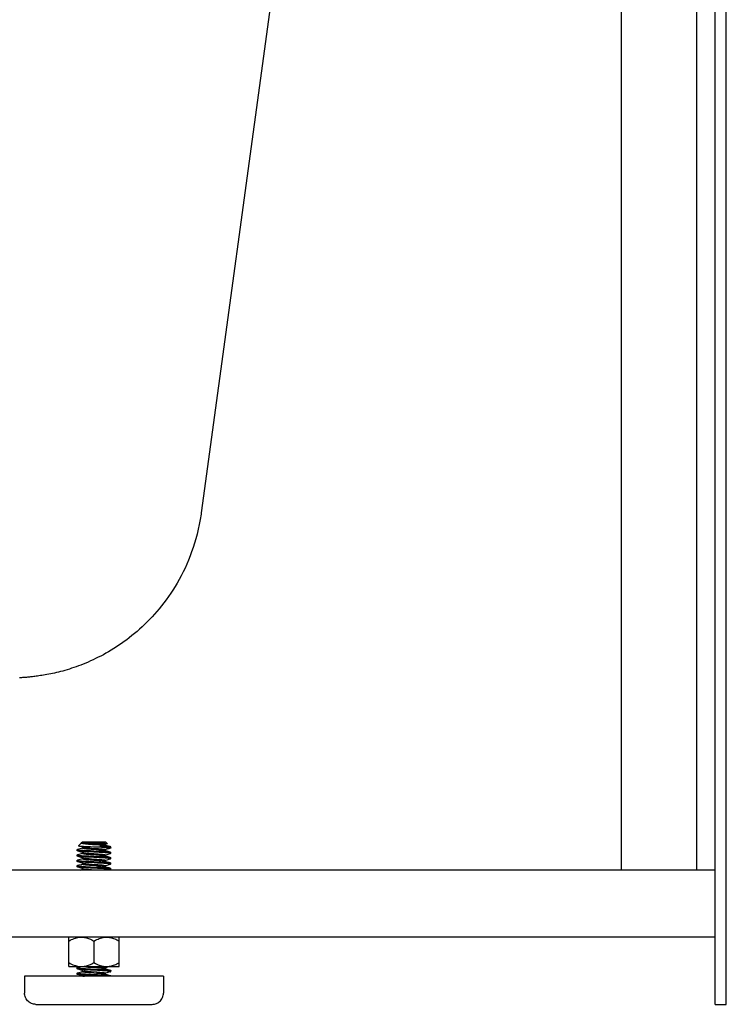
# Model space of a CAD drawing. Units: inches. Extents: x -148.9 to -117.9, y 23.3 to 47.4.
# Drawn here: x -125.8 to -117.9, y 24.4 to 35.4 of the extents above; entities that cross this region are included whole.
import ezdxf

# ---------------------------------------------------------------- set-up
doc = ezdxf.new("R2010")
doc.units = ezdxf.units.IN
doc.header["$LTSCALE"] = 9.973333
doc.header["$MEASUREMENT"] = 0
doc.layers.get('0').update_dxf_attribs({"linetype": 'CONTINUOUS'})

msp = doc.modelspace()

# ---------------------------------------------------------------- linework, layer by layer
at = {"color": 7, "linetype": 'Continuous'}
for p, q in [((-119.046, 25.875), (-119.046, 45.25)), ((-118.206, 25.875), (-118.206, 45.25)), ((-118.001, 24.375), (-118.001, 45.125)), ((-117.876, 24.375), (-117.876, 45.125)), ((-121.758, 44.399), (-123.741, 29.865)), ((-123.741, 29.865), (-123.743, 29.852)), ((-125.112, 26.147), (-125.071, 26.188)), ((-125.068, 26.182), (-125.081, 26.178)), ((-124.806, 26.188), (-125.071, 26.188)), ((-125.045, 26.188), (-125.036, 26.187)), ((-124.962, 26.18), (-124.918, 26.177)), ((-124.788, 26.17), (-124.806, 26.188)), ((-125.126, 26.091), (-125.126, 26.105)), ((-125.124, 26.106), (-125.103, 26.112)), ((-125.103, 26.084), (-125.124, 26.09)), ((-125.103, 26.112), (-125.08, 26.119)), ((-125.081, 26.077), (-125.103, 26.084)), ((-125.064, 26.131), (-125.081, 26.137)), ((-125.064, 26.071), (-125.081, 26.077)), ((-125.08, 26.119), (-125.066, 26.124)), ((-125.066, 26.124), (-125.065, 26.124)), ((-125.065, 26.131), (-125.065, 26.132)), ((-125.065, 26.071), (-125.065, 26.072)), ((-125.064, 26.131), (-125.062, 26.131)), ((-125.064, 26.071), (-125.061, 26.071)), ((-124.971, 26.11), (-124.913, 26.105)), ((-124.965, 26.169), (-124.907, 26.165)), ((-124.958, 26.12), (-124.915, 26.117)), ((-124.886, 26.152), (-124.938, 26.157)), ((-124.751, 26.133), (-124.873, 26.133)), ((-124.817, 26.096), (-124.813, 26.094)), ((-124.815, 26.155), (-124.813, 26.154)), ((-124.813, 26.154), (-124.797, 26.149)), ((-124.813, 26.094), (-124.797, 26.089)), ((-124.812, 26.162), (-124.812, 26.162)), ((-124.811, 26.162), (-124.812, 26.162)), ((-124.797, 26.107), (-124.812, 26.102)), ((-124.81, 26.103), (-124.812, 26.102)), ((-124.812, 26.095), (-124.812, 26.094)), ((-124.79, 26.169), (-124.811, 26.162)), ((-124.797, 26.149), (-124.774, 26.142)), ((-124.774, 26.114), (-124.797, 26.107)), ((-124.797, 26.089), (-124.774, 26.082)), ((-124.774, 26.142), (-124.758, 26.138)), ((-124.754, 26.12), (-124.774, 26.114)), ((-124.774, 26.082), (-124.754, 26.076)), ((-124.753, 26.135), (-124.754, 26.136)), ((-124.751, 26.133), (-124.753, 26.135)), ((-124.751, 26.121), (-124.751, 26.133)), ((-124.751, 26.061), (-124.751, 26.075)), ((-125.126, 26.031), (-125.126, 26.045)), ((-125.126, 25.971), (-125.126, 25.985)), ((-125.124, 26.046), (-125.103, 26.052)), ((-125.103, 26.024), (-125.124, 26.03)), ((-125.124, 25.986), (-125.103, 25.992)), ((-125.103, 25.964), (-125.124, 25.97)), ((-125.103, 26.052), (-125.08, 26.059)), ((-125.081, 26.017), (-125.103, 26.024)), ((-125.103, 25.992), (-125.08, 25.999)), ((-125.081, 25.957), (-125.103, 25.964)), ((-125.064, 26.011), (-125.081, 26.017)), ((-125.08, 26.059), (-125.066, 26.064)), ((-125.08, 25.999), (-125.066, 26.004)), ((-125.066, 26.004), (-125.065, 26.004)), ((-124.965, 26.001), (-124.907, 25.996)), ((-124.962, 26.049), (-124.919, 26.046)), ((-124.816, 25.975), (-124.813, 25.974)), ((-124.814, 26.035), (-124.813, 26.034)), ((-124.797, 26.047), (-124.813, 26.041)), ((-124.813, 26.034), (-124.797, 26.029)), ((-124.813, 25.974), (-124.797, 25.969)), ((-124.812, 26.042), (-124.812, 26.042)), ((-124.812, 26.034), (-124.812, 26.034)), ((-124.812, 25.982), (-124.812, 25.982)), ((-124.812, 25.974), (-124.812, 25.974)), ((-124.797, 25.987), (-124.811, 25.982)), ((-124.774, 26.054), (-124.797, 26.047)), ((-124.797, 26.029), (-124.774, 26.022)), ((-124.774, 25.994), (-124.797, 25.987)), ((-124.797, 25.969), (-124.774, 25.962)), ((-124.754, 26.06), (-124.774, 26.054)), ((-124.774, 26.022), (-124.754, 26.016)), ((-124.754, 26), (-124.774, 25.994)), ((-124.774, 25.962), (-124.754, 25.956)), ((-124.751, 26.001), (-124.751, 26.015)), ((-118.001, 25.875), (-126.882, 25.875)), ((-125.126, 25.911), (-125.126, 25.925)), ((-125.124, 25.926), (-125.103, 25.932)), ((-125.103, 25.932), (-125.08, 25.939)), ((-125.093, 25.875), (-125.066, 25.884)), ((-125.07, 25.893), (-125.092, 25.9)), ((-125.064, 25.951), (-125.081, 25.957)), ((-125.08, 25.939), (-125.066, 25.944)), ((-125.064, 25.891), (-125.07, 25.893)), ((-125.066, 25.944), (-125.065, 25.944)), ((-125.066, 25.884), (-125.065, 25.884)), ((-125.065, 25.952), (-125.065, 25.952)), ((-125.065, 25.892), (-125.065, 25.892)), ((-125.065, 25.885), (-125.064, 25.887)), ((-125.064, 25.951), (-125.063, 25.951)), ((-125.064, 25.945), (-125.064, 25.947)), ((-124.9, 25.954), (-124.977, 25.958)), ((-124.977, 25.911), (-124.9, 25.908)), ((-124.965, 25.881), (-124.921, 25.877)), ((-124.959, 25.94), (-124.915, 25.937)), ((-124.959, 25.929), (-124.915, 25.925)), ((-124.814, 25.915), (-124.813, 25.914)), ((-124.812, 25.922), (-124.813, 25.921)), ((-124.813, 25.921), (-124.813, 25.92)), ((-124.813, 25.914), (-124.797, 25.909)), ((-124.797, 25.927), (-124.812, 25.922)), ((-124.774, 25.934), (-124.797, 25.927)), ((-124.797, 25.909), (-124.774, 25.902)), ((-124.754, 25.94), (-124.774, 25.934)), ((-124.774, 25.902), (-124.754, 25.896)), ((-124.751, 25.941), (-124.751, 25.955)), ((-124.751, 25.881), (-124.751, 25.895)), ((-118.001, 25.125), (-141.939, 25.125)), ((-125.22, 24.797), (-125.22, 25.125)), ((-124.939, 25.082), (-124.939, 24.841)), ((-124.657, 24.797), (-124.657, 25.125)), ((-125.22, 24.797), (-124.657, 24.797)), ((-125.126, 24.771), (-125.126, 24.785)), ((-125.124, 24.786), (-125.087, 24.797)), ((-125.103, 24.764), (-125.124, 24.77)), ((-125.081, 24.757), (-125.103, 24.764)), ((-125.064, 24.751), (-125.081, 24.757)), ((-125.065, 24.752), (-125.065, 24.752)), ((-125.064, 24.751), (-125.062, 24.751)), ((-124.965, 24.789), (-124.907, 24.785)), ((-124.815, 24.775), (-124.813, 24.774)), ((-124.813, 24.781), (-124.813, 24.779)), ((-124.813, 24.774), (-124.797, 24.769)), ((-124.812, 24.782), (-124.812, 24.782)), ((-124.812, 24.774), (-124.812, 24.774)), ((-124.797, 24.769), (-124.774, 24.762)), ((-124.762, 24.797), (-124.786, 24.79)), ((-124.774, 24.762), (-124.754, 24.756)), ((-124.751, 24.741), (-124.751, 24.755)), ((-124.164, 24.688), (-125.713, 24.688)), ((-125.713, 24.688), (-125.713, 24.5)), ((-125.126, 24.711), (-125.126, 24.725)), ((-125.124, 24.726), (-125.103, 24.732)), ((-125.103, 24.704), (-125.124, 24.71)), ((-125.103, 24.732), (-125.08, 24.739)), ((-125.081, 24.697), (-125.103, 24.704)), ((-125.064, 24.691), (-125.081, 24.697)), ((-125.08, 24.739), (-125.066, 24.744)), ((-125.066, 24.744), (-125.065, 24.744)), ((-125.065, 24.692), (-125.065, 24.692)), ((-125.064, 24.691), (-125.064, 24.691)), ((-124.97, 24.741), (-124.912, 24.737)), ((-124.97, 24.73), (-124.912, 24.725)), ((-124.817, 24.715), (-124.813, 24.714)), ((-124.813, 24.721), (-124.814, 24.719)), ((-124.813, 24.714), (-124.797, 24.709)), ((-124.797, 24.727), (-124.812, 24.722)), ((-124.812, 24.722), (-124.812, 24.722)), ((-124.812, 24.714), (-124.812, 24.714)), ((-124.774, 24.734), (-124.797, 24.727)), ((-124.797, 24.709), (-124.774, 24.702)), ((-124.754, 24.74), (-124.774, 24.734)), ((-124.774, 24.702), (-124.754, 24.696)), ((-124.751, 24.688), (-124.751, 24.695)), ((-124.164, 24.688), (-124.164, 24.5)), ((-125.588, 24.375), (-124.289, 24.375)), ((-118.001, 24.375), (-117.876, 24.375))]:
    msp.add_line(p, q, dxfattribs=at)
for points in [[(-123.743, 29.852), (-123.752, 29.793), (-123.763, 29.736), (-123.774, 29.682), (-123.787, 29.629), (-123.801, 29.577), (-123.815, 29.527), (-123.831, 29.478), (-123.848, 29.431), (-123.865, 29.384), (-123.883, 29.338), (-123.902, 29.293), (-123.922, 29.249), (-123.943, 29.206), (-123.965, 29.164), (-123.987, 29.122), (-124.01, 29.082), (-124.033, 29.043), (-124.057, 29.004), (-124.082, 28.967), (-124.106, 28.931), (-124.132, 28.896), (-124.157, 28.861), (-124.183, 28.828), (-124.209, 28.795), (-124.236, 28.764), (-124.263, 28.733), (-124.29, 28.704), (-124.317, 28.675), (-124.345, 28.647), (-124.373, 28.619), (-124.401, 28.593), (-124.429, 28.567), (-124.458, 28.542), (-124.486, 28.518), (-124.515, 28.494), (-124.544, 28.471), (-124.573, 28.449), (-124.602, 28.428), (-124.631, 28.407), (-124.66, 28.387), (-124.689, 28.368), (-124.718, 28.349), (-124.747, 28.331), (-124.776, 28.314), (-124.805, 28.297), (-124.834, 28.281), (-124.863, 28.266), (-124.891, 28.252), (-124.92, 28.238), (-124.948, 28.224), (-124.976, 28.211), (-125.003, 28.199), (-125.031, 28.188), (-125.058, 28.176), (-125.085, 28.166), (-125.111, 28.156), (-125.137, 28.146), (-125.163, 28.137), (-125.189, 28.129), (-125.214, 28.121), (-125.239, 28.113), (-125.263, 28.106), (-125.287, 28.099), (-125.311, 28.093), (-125.334, 28.087), (-125.357, 28.082), (-125.379, 28.076), (-125.401, 28.071), (-125.422, 28.067), (-125.443, 28.063), (-125.464, 28.059), (-125.483, 28.055), (-125.502, 28.052), (-125.52, 28.049), (-125.537, 28.047), (-125.554, 28.044), (-125.569, 28.042), (-125.584, 28.04), (-125.598, 28.038), (-125.611, 28.037), (-125.624, 28.035), (-125.636, 28.034), (-125.648, 28.033), (-125.66, 28.031), (-125.671, 28.03), (-125.682, 28.029), (-125.693, 28.028), (-125.704, 28.027), (-125.715, 28.027), (-125.726, 28.026), (-125.736, 28.025), (-125.747, 28.024), (-125.758, 28.023), (-125.77, 28.023)], [(-125.064, 26.188), (-125.064, 26.187), (-125.064, 26.185), (-125.065, 26.184), (-125.066, 26.183), (-125.067, 26.183), (-125.068, 26.182)], [(-125.068, 26.182), (-125.067, 26.181), (-125.065, 26.18), (-125.06, 26.179), (-125.055, 26.178), (-125.048, 26.177), (-125.039, 26.176), (-125.029, 26.175), (-125.018, 26.174), (-125.006, 26.172), (-124.993, 26.171), (-124.98, 26.17), (-124.965, 26.169)], [(-125.04, 26.188), (-125.03, 26.187), (-125.019, 26.186), (-125.007, 26.186), (-124.994, 26.185), (-124.981, 26.184), (-124.966, 26.183)], [(-125.036, 26.187), (-125.026, 26.186), (-125.015, 26.185), (-125.003, 26.184), (-124.99, 26.183), (-124.976, 26.181), (-124.962, 26.18)], [(-124.966, 26.183), (-124.936, 26.181), (-124.891, 26.179)], [(-125.124, 26.106), (-125.125, 26.105), (-125.126, 26.105)], [(-125.126, 26.105), (-125.125, 26.104), (-125.122, 26.103)], [(-125.124, 26.09), (-125.125, 26.09), (-125.126, 26.091)], [(-124.978, 26.078), (-124.997, 26.079), (-125.015, 26.08), (-125.032, 26.081), (-125.049, 26.082), (-125.064, 26.083), (-125.077, 26.084), (-125.09, 26.085), (-125.101, 26.086), (-125.11, 26.087), (-125.117, 26.088), (-125.122, 26.089), (-125.124, 26.09)], [(-125.122, 26.103), (-125.117, 26.101), (-125.11, 26.1), (-125.1, 26.099), (-125.09, 26.098), (-125.077, 26.097), (-125.064, 26.096), (-125.048, 26.095), (-125.032, 26.094), (-125.015, 26.094), (-124.997, 26.093), (-124.978, 26.092)], [(-125.112, 26.147), (-125.112, 26.146), (-125.11, 26.146)], [(-125.081, 26.137), (-125.103, 26.144), (-125.11, 26.146)], [(-125.11, 26.146), (-125.11, 26.146), (-125.107, 26.145), (-125.102, 26.144), (-125.095, 26.144), (-125.087, 26.143), (-125.078, 26.142), (-125.067, 26.141), (-125.055, 26.141), (-125.042, 26.14), (-125.027, 26.139), (-125.012, 26.139), (-124.995, 26.138), (-124.978, 26.137)], [(-124.938, 26.157), (-124.954, 26.158), (-124.971, 26.159), (-124.986, 26.161), (-125.001, 26.162), (-125.016, 26.164), (-125.029, 26.165), (-125.04, 26.167), (-125.051, 26.168), (-125.06, 26.17), (-125.067, 26.171), (-125.073, 26.172), (-125.078, 26.174), (-125.08, 26.175), (-125.081, 26.177), (-125.081, 26.178)], [(-125.066, 26.124), (-125.066, 26.124), (-125.068, 26.123), (-125.068, 26.122)], [(-125.068, 26.122), (-125.066, 26.12), (-125.062, 26.119), (-125.057, 26.118), (-125.051, 26.117), (-125.043, 26.116), (-125.033, 26.115), (-125.023, 26.114), (-125.011, 26.113), (-124.998, 26.112), (-124.985, 26.111), (-124.971, 26.11)], [(-125.064, 26.126), (-125.064, 26.128), (-125.064, 26.13), (-125.065, 26.131)], [(-125.065, 26.124), (-125.065, 26.125), (-125.064, 26.126)], [(-125.064, 26.066), (-125.064, 26.068), (-125.064, 26.069), (-125.065, 26.071)], [(-125.062, 26.131), (-125.057, 26.13), (-125.051, 26.129), (-125.043, 26.128), (-125.034, 26.127), (-125.023, 26.126), (-125.012, 26.124), (-124.999, 26.123), (-124.986, 26.122), (-124.972, 26.121), (-124.958, 26.12)], [(-125.061, 26.071), (-125.056, 26.07), (-125.049, 26.068), (-125.041, 26.067), (-125.031, 26.066), (-125.021, 26.065), (-125.009, 26.064), (-124.996, 26.063), (-124.983, 26.062), (-124.969, 26.061)], [(-124.978, 26.137), (-124.943, 26.136), (-124.925, 26.135), (-124.908, 26.134), (-124.873, 26.133)], [(-124.978, 26.092), (-124.94, 26.09), (-124.901, 26.088)], [(-124.901, 26.074), (-124.94, 26.076), (-124.978, 26.078)], [(-124.918, 26.177), (-124.904, 26.176), (-124.89, 26.175), (-124.877, 26.174), (-124.865, 26.173), (-124.853, 26.172), (-124.843, 26.171), (-124.834, 26.17), (-124.826, 26.169), (-124.819, 26.167), (-124.815, 26.166), (-124.811, 26.165), (-124.81, 26.164), (-124.81, 26.163), (-124.811, 26.162)], [(-124.915, 26.117), (-124.901, 26.116), (-124.887, 26.115), (-124.874, 26.114), (-124.862, 26.113), (-124.85, 26.112), (-124.84, 26.11), (-124.832, 26.109), (-124.824, 26.108), (-124.818, 26.107), (-124.814, 26.106), (-124.811, 26.105), (-124.809, 26.104), (-124.81, 26.103)], [(-124.913, 26.105), (-124.899, 26.104), (-124.885, 26.103), (-124.872, 26.102), (-124.86, 26.101), (-124.849, 26.1), (-124.839, 26.099), (-124.83, 26.098), (-124.823, 26.097), (-124.817, 26.096)], [(-124.907, 26.165), (-124.893, 26.164), (-124.88, 26.163), (-124.867, 26.162), (-124.856, 26.161), (-124.845, 26.159), (-124.835, 26.158), (-124.827, 26.157), (-124.821, 26.156), (-124.815, 26.155)], [(-124.901, 26.088), (-124.882, 26.087), (-124.863, 26.086), (-124.845, 26.085), (-124.829, 26.084), (-124.813, 26.083), (-124.8, 26.082), (-124.787, 26.081), (-124.777, 26.08), (-124.767, 26.079), (-124.76, 26.078), (-124.755, 26.077), (-124.754, 26.076)], [(-124.755, 26.063), (-124.76, 26.064), (-124.768, 26.065), (-124.777, 26.066), (-124.788, 26.067), (-124.8, 26.068), (-124.814, 26.069), (-124.829, 26.07), (-124.845, 26.071), (-124.863, 26.072), (-124.882, 26.073), (-124.901, 26.074)], [(-124.891, 26.179), (-124.876, 26.178), (-124.862, 26.177), (-124.849, 26.177), (-124.837, 26.176), (-124.826, 26.175), (-124.816, 26.174), (-124.807, 26.173), (-124.8, 26.173), (-124.795, 26.172), (-124.791, 26.171), (-124.789, 26.17), (-124.788, 26.17)], [(-124.758, 26.138), (-124.762, 26.138), (-124.768, 26.14), (-124.776, 26.141), (-124.786, 26.143), (-124.797, 26.144), (-124.81, 26.145), (-124.823, 26.147), (-124.838, 26.148), (-124.854, 26.15), (-124.87, 26.151), (-124.886, 26.152)], [(-124.873, 26.133), (-124.855, 26.132), (-124.838, 26.131), (-124.822, 26.13), (-124.807, 26.129), (-124.794, 26.128), (-124.783, 26.127), (-124.773, 26.126), (-124.765, 26.125), (-124.758, 26.124), (-124.754, 26.123), (-124.752, 26.122), (-124.751, 26.121)], [(-124.813, 26.16), (-124.814, 26.158), (-124.813, 26.156), (-124.812, 26.155), (-124.812, 26.154)], [(-124.813, 26.1), (-124.814, 26.098), (-124.813, 26.096), (-124.812, 26.095)], [(-124.812, 26.162), (-124.812, 26.161), (-124.813, 26.16)], [(-124.812, 26.102), (-124.812, 26.102), (-124.812, 26.101), (-124.813, 26.1)], [(-124.788, 26.17), (-124.788, 26.17), (-124.789, 26.169), (-124.79, 26.169)], [(-124.754, 26.136), (-124.757, 26.137), (-124.758, 26.138)], [(-124.751, 26.121), (-124.751, 26.121), (-124.753, 26.12), (-124.754, 26.12)], [(-124.754, 26.076), (-124.752, 26.076), (-124.751, 26.075)], [(-125.124, 26.046), (-125.125, 26.045), (-125.126, 26.045)], [(-125.126, 26.045), (-125.125, 26.044), (-125.122, 26.043)], [(-125.124, 26.03), (-125.125, 26.03), (-125.126, 26.031)], [(-125.124, 25.986), (-125.125, 25.985), (-125.126, 25.985)], [(-125.126, 25.985), (-125.125, 25.984), (-125.122, 25.983)], [(-125.124, 25.97), (-125.125, 25.97), (-125.126, 25.971)], [(-124.978, 26.018), (-124.997, 26.019), (-125.015, 26.02), (-125.032, 26.021), (-125.048, 26.022), (-125.064, 26.023), (-125.077, 26.024), (-125.09, 26.025), (-125.1, 26.026), (-125.11, 26.027), (-125.117, 26.028), (-125.122, 26.029), (-125.124, 26.03)], [(-124.977, 25.958), (-124.996, 25.959), (-125.015, 25.96), (-125.032, 25.961), (-125.048, 25.962), (-125.063, 25.963), (-125.077, 25.964), (-125.09, 25.965), (-125.1, 25.966), (-125.11, 25.967), (-125.117, 25.968), (-125.122, 25.969), (-125.124, 25.97)], [(-125.122, 26.043), (-125.117, 26.041), (-125.11, 26.04), (-125.101, 26.039), (-125.09, 26.038), (-125.077, 26.037), (-125.064, 26.036), (-125.049, 26.035), (-125.032, 26.035), (-125.015, 26.034), (-124.997, 26.033), (-124.978, 26.032)], [(-125.122, 25.983), (-125.117, 25.981), (-125.11, 25.98), (-125.1, 25.979), (-125.09, 25.978), (-125.077, 25.977), (-125.064, 25.976), (-125.048, 25.975), (-125.032, 25.975), (-125.015, 25.974), (-124.997, 25.973), (-124.978, 25.972)], [(-125.066, 26.064), (-125.067, 26.063), (-125.068, 26.062)], [(-125.068, 26.062), (-125.067, 26.061), (-125.064, 26.06), (-125.059, 26.059), (-125.053, 26.058), (-125.046, 26.057), (-125.037, 26.055), (-125.027, 26.054), (-125.016, 26.053), (-125.003, 26.052), (-124.99, 26.051), (-124.977, 26.05), (-124.962, 26.049)], [(-125.064, 26.004), (-125.067, 26.003), (-125.068, 26.002), (-125.067, 26.001)], [(-125.067, 26.001), (-125.065, 26), (-125.061, 25.999), (-125.056, 25.998), (-125.049, 25.997), (-125.041, 25.996), (-125.031, 25.995), (-125.02, 25.994), (-125.008, 25.993), (-124.995, 25.992), (-124.982, 25.99), (-124.968, 25.989)], [(-125.064, 26.064), (-125.065, 26.064), (-125.066, 26.064)], [(-125.066, 26.064), (-125.066, 26.064), (-125.065, 26.064)], [(-125.065, 26.064), (-125.065, 26.064), (-125.064, 26.066)], [(-125.064, 26.006), (-125.064, 26.007), (-125.064, 26.009), (-125.065, 26.011), (-125.065, 26.012)], [(-125.065, 26.004), (-125.065, 26.005), (-125.064, 26.006)], [(-125.064, 26.011), (-125.06, 26.01), (-125.054, 26.009), (-125.047, 26.008), (-125.038, 26.007), (-125.029, 26.006), (-125.018, 26.005), (-125.006, 26.004), (-124.993, 26.003), (-124.979, 26.002), (-124.965, 26.001)], [(-124.978, 26.032), (-124.94, 26.03), (-124.901, 26.028)], [(-124.901, 26.014), (-124.939, 26.016), (-124.978, 26.018)], [(-124.978, 25.972), (-124.939, 25.97), (-124.901, 25.968)], [(-124.969, 26.061), (-124.94, 26.059), (-124.911, 26.057)], [(-124.968, 25.989), (-124.939, 25.987), (-124.91, 25.985)], [(-124.919, 26.046), (-124.904, 26.045), (-124.89, 26.044), (-124.877, 26.042), (-124.865, 26.041), (-124.853, 26.04), (-124.843, 26.039), (-124.833, 26.038), (-124.826, 26.037), (-124.819, 26.036), (-124.814, 26.035)], [(-124.911, 26.057), (-124.897, 26.056), (-124.883, 26.054), (-124.871, 26.053), (-124.859, 26.052), (-124.848, 26.051), (-124.838, 26.05), (-124.83, 26.049), (-124.822, 26.048), (-124.817, 26.047), (-124.813, 26.046), (-124.81, 26.045), (-124.809, 26.044), (-124.81, 26.043), (-124.813, 26.042)], [(-124.91, 25.985), (-124.896, 25.984), (-124.882, 25.983), (-124.869, 25.982), (-124.857, 25.981), (-124.847, 25.98), (-124.837, 25.979), (-124.829, 25.977), (-124.822, 25.976), (-124.816, 25.975)], [(-124.907, 25.996), (-124.893, 25.995), (-124.88, 25.994), (-124.868, 25.993), (-124.856, 25.992), (-124.845, 25.991), (-124.836, 25.99), (-124.828, 25.989), (-124.821, 25.988), (-124.816, 25.987), (-124.812, 25.986), (-124.81, 25.985), (-124.809, 25.983), (-124.811, 25.982), (-124.812, 25.982)], [(-124.901, 26.028), (-124.882, 26.027), (-124.863, 26.026), (-124.845, 26.025), (-124.829, 26.024), (-124.814, 26.023), (-124.8, 26.022), (-124.788, 26.021), (-124.777, 26.02), (-124.768, 26.019), (-124.76, 26.018), (-124.755, 26.017), (-124.754, 26.016)], [(-124.755, 26.003), (-124.76, 26.004), (-124.768, 26.005), (-124.777, 26.006), (-124.788, 26.007), (-124.8, 26.008), (-124.814, 26.009), (-124.829, 26.01), (-124.845, 26.011), (-124.863, 26.012), (-124.881, 26.013), (-124.901, 26.014)], [(-124.901, 25.968), (-124.881, 25.967), (-124.863, 25.966), (-124.845, 25.965), (-124.829, 25.964), (-124.814, 25.963), (-124.8, 25.962), (-124.788, 25.961), (-124.777, 25.96), (-124.768, 25.959), (-124.76, 25.958), (-124.755, 25.957), (-124.754, 25.956)], [(-124.813, 26.04), (-124.814, 26.038), (-124.813, 26.036), (-124.813, 26.035), (-124.812, 26.034)], [(-124.813, 25.98), (-124.814, 25.978), (-124.813, 25.976), (-124.813, 25.975), (-124.812, 25.974)], [(-124.812, 26.042), (-124.812, 26.041), (-124.813, 26.04)], [(-124.812, 25.982), (-124.812, 25.981), (-124.813, 25.98)], [(-124.751, 26.061), (-124.752, 26.062), (-124.755, 26.063)], [(-124.751, 26.001), (-124.752, 26.002), (-124.755, 26.003)], [(-124.754, 26.06), (-124.752, 26.06), (-124.751, 26.061)], [(-124.754, 26.016), (-124.752, 26.016), (-124.751, 26.015)], [(-124.754, 26), (-124.752, 26), (-124.751, 26.001)], [(-125.124, 25.926), (-125.125, 25.925), (-125.126, 25.925)], [(-125.126, 25.925), (-125.125, 25.924), (-125.122, 25.923)], [(-125.124, 25.91), (-125.125, 25.91), (-125.126, 25.911)], [(-124.977, 25.898), (-124.996, 25.899), (-125.014, 25.9), (-125.032, 25.901), (-125.048, 25.902), (-125.063, 25.903), (-125.077, 25.904), (-125.09, 25.905), (-125.1, 25.906), (-125.11, 25.907), (-125.117, 25.908), (-125.122, 25.909), (-125.124, 25.91)], [(-125.092, 25.9), (-125.115, 25.907), (-125.124, 25.91)], [(-125.122, 25.923), (-125.117, 25.921), (-125.11, 25.92), (-125.1, 25.919), (-125.09, 25.918), (-125.077, 25.917), (-125.063, 25.916), (-125.048, 25.915), (-125.032, 25.914), (-125.015, 25.913), (-124.996, 25.912), (-124.977, 25.911)], [(-125.066, 25.944), (-125.066, 25.944), (-125.068, 25.943), (-125.068, 25.942)], [(-125.068, 25.942), (-125.066, 25.941), (-125.063, 25.94), (-125.058, 25.938), (-125.052, 25.937), (-125.044, 25.936), (-125.035, 25.935), (-125.024, 25.934), (-125.013, 25.933), (-125.001, 25.932), (-124.987, 25.931), (-124.973, 25.93), (-124.959, 25.929)], [(-125.064, 25.884), (-125.065, 25.884), (-125.067, 25.883), (-125.068, 25.882)], [(-125.068, 25.882), (-125.067, 25.881), (-125.064, 25.88), (-125.06, 25.879), (-125.054, 25.878), (-125.047, 25.877), (-125.039, 25.876), (-125.037, 25.875)], [(-125.064, 25.947), (-125.064, 25.949), (-125.064, 25.951), (-125.065, 25.952)], [(-125.065, 25.944), (-125.065, 25.944), (-125.064, 25.945)], [(-125.064, 25.887), (-125.064, 25.889), (-125.064, 25.89), (-125.065, 25.892)], [(-125.065, 25.884), (-125.065, 25.884), (-125.065, 25.885)], [(-125.064, 25.891), (-125.06, 25.89), (-125.054, 25.889), (-125.047, 25.888), (-125.039, 25.887), (-125.029, 25.886), (-125.018, 25.885), (-125.005, 25.884), (-124.993, 25.883), (-124.979, 25.882), (-124.965, 25.881)], [(-125.063, 25.951), (-125.058, 25.95), (-125.052, 25.949), (-125.044, 25.948), (-125.035, 25.947), (-125.024, 25.946), (-125.013, 25.945), (-125.001, 25.943), (-124.987, 25.942), (-124.973, 25.941), (-124.959, 25.94)], [(-124.899, 25.894), (-124.938, 25.896), (-124.977, 25.898)], [(-124.915, 25.937), (-124.901, 25.936), (-124.887, 25.935), (-124.874, 25.934), (-124.862, 25.933), (-124.851, 25.932), (-124.84, 25.93), (-124.832, 25.929), (-124.824, 25.928), (-124.818, 25.927), (-124.814, 25.926), (-124.811, 25.925), (-124.809, 25.924), (-124.81, 25.923), (-124.812, 25.922)], [(-124.915, 25.925), (-124.901, 25.924), (-124.887, 25.923), (-124.874, 25.922), (-124.862, 25.921), (-124.851, 25.92), (-124.84, 25.919), (-124.832, 25.918), (-124.824, 25.917), (-124.818, 25.916), (-124.814, 25.915)], [(-124.755, 25.943), (-124.76, 25.944), (-124.768, 25.945), (-124.777, 25.946), (-124.788, 25.947), (-124.8, 25.948), (-124.814, 25.949), (-124.829, 25.95), (-124.845, 25.951), (-124.862, 25.952), (-124.881, 25.953), (-124.9, 25.954)], [(-124.9, 25.908), (-124.881, 25.907), (-124.862, 25.906), (-124.845, 25.905), (-124.829, 25.904), (-124.814, 25.903), (-124.8, 25.902), (-124.788, 25.901), (-124.777, 25.9), (-124.768, 25.899), (-124.76, 25.898), (-124.755, 25.897), (-124.754, 25.896)], [(-124.755, 25.883), (-124.76, 25.884), (-124.768, 25.885), (-124.777, 25.886), (-124.788, 25.887), (-124.8, 25.888), (-124.814, 25.889), (-124.829, 25.89), (-124.845, 25.891), (-124.862, 25.892), (-124.88, 25.893), (-124.899, 25.894)], [(-124.813, 25.92), (-124.814, 25.918), (-124.813, 25.916), (-124.812, 25.915), (-124.812, 25.914)], [(-124.812, 25.922), (-124.812, 25.922), (-124.812, 25.922), (-124.812, 25.922)], [(-124.751, 25.941), (-124.752, 25.942), (-124.755, 25.943)], [(-124.751, 25.881), (-124.752, 25.882), (-124.755, 25.883)], [(-124.754, 25.956), (-124.752, 25.956), (-124.751, 25.955)], [(-124.754, 25.94), (-124.752, 25.94), (-124.751, 25.941)], [(-124.754, 25.896), (-124.752, 25.896), (-124.751, 25.895)], [(-124.754, 25.88), (-124.752, 25.88), (-124.751, 25.881)], [(-125.22, 25.082), (-125.204, 25.091), (-125.189, 25.098), (-125.174, 25.105), (-125.16, 25.11), (-125.146, 25.115), (-125.133, 25.119), (-125.119, 25.122), (-125.106, 25.124), (-125.092, 25.125), (-125.079, 25.125)], [(-125.079, 25.125), (-125.068, 25.125), (-125.057, 25.124), (-125.046, 25.123), (-125.035, 25.121), (-125.023, 25.118), (-125.012, 25.115), (-125, 25.111), (-124.989, 25.107), (-124.977, 25.102), (-124.964, 25.096), (-124.952, 25.089), (-124.939, 25.082)], [(-124.939, 25.082), (-124.923, 25.091), (-124.908, 25.098), (-124.893, 25.105), (-124.879, 25.11), (-124.865, 25.115), (-124.852, 25.119), (-124.838, 25.122), (-124.825, 25.124), (-124.811, 25.125), (-124.798, 25.125)], [(-124.798, 25.125), (-124.787, 25.125), (-124.776, 25.124), (-124.765, 25.123), (-124.753, 25.121), (-124.742, 25.118), (-124.731, 25.115), (-124.719, 25.111), (-124.707, 25.107), (-124.695, 25.102), (-124.683, 25.096), (-124.67, 25.089), (-124.657, 25.082)], [(-125.22, 24.841), (-125.204, 24.832), (-125.189, 24.825), (-125.174, 24.818), (-125.16, 24.812), (-125.146, 24.808), (-125.133, 24.804), (-125.119, 24.801), (-125.106, 24.799), (-125.092, 24.798), (-125.079, 24.797)], [(-125.124, 24.786), (-125.125, 24.785), (-125.126, 24.785)], [(-125.126, 24.785), (-125.125, 24.784), (-125.122, 24.783)], [(-125.124, 24.77), (-125.125, 24.77), (-125.126, 24.771)], [(-124.976, 24.758), (-124.996, 24.759), (-125.014, 24.76), (-125.032, 24.761), (-125.049, 24.762), (-125.064, 24.763), (-125.078, 24.764), (-125.09, 24.765), (-125.101, 24.766), (-125.11, 24.767), (-125.117, 24.768), (-125.122, 24.769), (-125.124, 24.77)], [(-125.122, 24.783), (-125.117, 24.781), (-125.11, 24.78), (-125.101, 24.779), (-125.09, 24.778), (-125.077, 24.777), (-125.064, 24.776), (-125.048, 24.775), (-125.032, 24.774), (-125.014, 24.773), (-124.995, 24.772), (-124.976, 24.771)], [(-125.079, 24.797), (-125.068, 24.798), (-125.057, 24.798), (-125.046, 24.8), (-125.035, 24.802), (-125.023, 24.805), (-125.012, 24.808), (-125, 24.812), (-124.989, 24.816), (-124.977, 24.821), (-124.964, 24.827), (-124.952, 24.834), (-124.939, 24.841)], [(-125.064, 24.746), (-125.064, 24.747), (-125.064, 24.749), (-125.065, 24.751), (-125.065, 24.752)], [(-125.062, 24.751), (-125.057, 24.75), (-125.05, 24.749), (-125.042, 24.748), (-125.033, 24.746), (-125.022, 24.745), (-125.01, 24.744), (-124.998, 24.743), (-124.984, 24.742), (-124.97, 24.741)], [(-125.051, 24.797), (-125.047, 24.797), (-125.039, 24.796), (-125.029, 24.795), (-125.018, 24.793), (-125.006, 24.792), (-124.993, 24.791), (-124.979, 24.79), (-124.965, 24.789)], [(-124.976, 24.771), (-124.937, 24.769), (-124.899, 24.767)], [(-124.899, 24.754), (-124.938, 24.756), (-124.976, 24.758)], [(-124.939, 24.841), (-124.923, 24.832), (-124.908, 24.825), (-124.893, 24.818), (-124.879, 24.812), (-124.865, 24.808), (-124.852, 24.804), (-124.838, 24.801), (-124.825, 24.799), (-124.811, 24.798), (-124.798, 24.797)], [(-124.92, 24.797), (-124.907, 24.796), (-124.893, 24.795), (-124.879, 24.794), (-124.867, 24.793), (-124.855, 24.792), (-124.844, 24.791), (-124.835, 24.79), (-124.827, 24.789), (-124.82, 24.788), (-124.815, 24.787), (-124.812, 24.785), (-124.81, 24.784), (-124.809, 24.783), (-124.811, 24.782), (-124.812, 24.782)], [(-124.907, 24.785), (-124.893, 24.784), (-124.879, 24.783), (-124.867, 24.782), (-124.855, 24.78), (-124.844, 24.779), (-124.835, 24.778), (-124.827, 24.777), (-124.82, 24.776), (-124.815, 24.775)], [(-124.899, 24.767), (-124.88, 24.766), (-124.862, 24.765), (-124.845, 24.765), (-124.829, 24.764), (-124.814, 24.763), (-124.8, 24.762), (-124.788, 24.761), (-124.777, 24.76), (-124.768, 24.759), (-124.76, 24.758), (-124.755, 24.757), (-124.754, 24.756)], [(-124.755, 24.743), (-124.76, 24.744), (-124.768, 24.745), (-124.777, 24.746), (-124.788, 24.747), (-124.8, 24.748), (-124.814, 24.749), (-124.829, 24.75), (-124.845, 24.751), (-124.862, 24.752), (-124.88, 24.753), (-124.899, 24.754)], [(-124.812, 24.782), (-124.812, 24.782), (-124.813, 24.781)], [(-124.813, 24.779), (-124.813, 24.777), (-124.813, 24.775), (-124.812, 24.774)], [(-124.786, 24.79), (-124.807, 24.783), (-124.812, 24.782)], [(-124.798, 24.797), (-124.787, 24.798), (-124.776, 24.798), (-124.765, 24.8), (-124.753, 24.802), (-124.742, 24.805), (-124.731, 24.808), (-124.719, 24.812), (-124.707, 24.816), (-124.695, 24.821), (-124.683, 24.827), (-124.67, 24.834), (-124.657, 24.841)], [(-124.754, 24.756), (-124.752, 24.756), (-124.751, 24.755)], [(-125.124, 24.726), (-125.125, 24.725), (-125.126, 24.725)], [(-125.126, 24.725), (-125.125, 24.724), (-125.122, 24.723)], [(-125.124, 24.71), (-125.125, 24.71), (-125.126, 24.711)], [(-124.992, 24.699), (-125.01, 24.7), (-125.027, 24.701), (-125.043, 24.702), (-125.058, 24.703), (-125.071, 24.704), (-125.084, 24.705), (-125.094, 24.706), (-125.104, 24.707), (-125.112, 24.708), (-125.118, 24.709), (-125.123, 24.71), (-125.124, 24.71)], [(-125.122, 24.723), (-125.117, 24.722), (-125.11, 24.72), (-125.101, 24.719), (-125.09, 24.718), (-125.078, 24.717), (-125.064, 24.717), (-125.049, 24.716), (-125.032, 24.715), (-125.014, 24.713), (-124.996, 24.712), (-124.976, 24.711)], [(-125.064, 24.744), (-125.066, 24.744), (-125.068, 24.743), (-125.067, 24.741)], [(-125.067, 24.741), (-125.066, 24.74), (-125.062, 24.739), (-125.057, 24.738), (-125.05, 24.737), (-125.042, 24.736), (-125.033, 24.735), (-125.022, 24.734), (-125.01, 24.733), (-124.998, 24.732), (-124.984, 24.731), (-124.97, 24.73)], [(-125.065, 24.744), (-125.065, 24.744), (-125.064, 24.746)], [(-125.064, 24.688), (-125.064, 24.689), (-125.065, 24.691), (-125.065, 24.692)], [(-125.064, 24.691), (-125.059, 24.69), (-125.053, 24.689), (-125.045, 24.688), (-125.045, 24.688)], [(-124.884, 24.694), (-124.92, 24.695), (-124.938, 24.696), (-124.956, 24.697), (-124.992, 24.699)], [(-124.976, 24.711), (-124.938, 24.709), (-124.899, 24.707)], [(-124.912, 24.737), (-124.898, 24.736), (-124.884, 24.735), (-124.872, 24.733), (-124.859, 24.732), (-124.848, 24.731), (-124.838, 24.73), (-124.83, 24.729), (-124.823, 24.728), (-124.817, 24.727), (-124.813, 24.726), (-124.81, 24.725), (-124.809, 24.724), (-124.81, 24.723), (-124.813, 24.722)], [(-124.912, 24.725), (-124.898, 24.724), (-124.884, 24.723), (-124.872, 24.722), (-124.859, 24.721), (-124.848, 24.72), (-124.838, 24.719), (-124.83, 24.718), (-124.823, 24.717), (-124.817, 24.715)], [(-124.899, 24.707), (-124.88, 24.706), (-124.862, 24.706), (-124.845, 24.705), (-124.829, 24.704), (-124.814, 24.703), (-124.8, 24.702), (-124.788, 24.701), (-124.777, 24.7), (-124.768, 24.699), (-124.76, 24.698), (-124.755, 24.697), (-124.754, 24.696)], [(-124.794, 24.688), (-124.794, 24.688), (-124.807, 24.689), (-124.82, 24.69), (-124.835, 24.691), (-124.851, 24.692), (-124.867, 24.693), (-124.884, 24.694)], [(-124.814, 24.719), (-124.813, 24.717), (-124.813, 24.715), (-124.812, 24.714)], [(-124.812, 24.722), (-124.812, 24.721), (-124.813, 24.721)], [(-124.751, 24.741), (-124.752, 24.742), (-124.755, 24.743)], [(-124.754, 24.74), (-124.752, 24.74), (-124.751, 24.741)], [(-124.754, 24.696), (-124.752, 24.696), (-124.751, 24.695)], [(-125.588, 24.375), (-125.601, 24.376), (-125.614, 24.378), (-125.626, 24.381), (-125.638, 24.386), (-125.65, 24.392), (-125.661, 24.399), (-125.671, 24.407), (-125.681, 24.416), (-125.689, 24.427), (-125.696, 24.438), (-125.703, 24.45), (-125.707, 24.463), (-125.711, 24.477), (-125.713, 24.49), (-125.713, 24.5)], [(-124.289, 24.375), (-124.276, 24.376), (-124.264, 24.378), (-124.251, 24.381), (-124.239, 24.386), (-124.227, 24.392), (-124.216, 24.399), (-124.206, 24.407), (-124.197, 24.416), (-124.188, 24.427), (-124.181, 24.438), (-124.175, 24.45), (-124.17, 24.463), (-124.166, 24.477), (-124.164, 24.49), (-124.164, 24.5)]]:
    msp.add_lwpolyline(points, dxfattribs=at)

doc.saveas('drawing.dxf')
